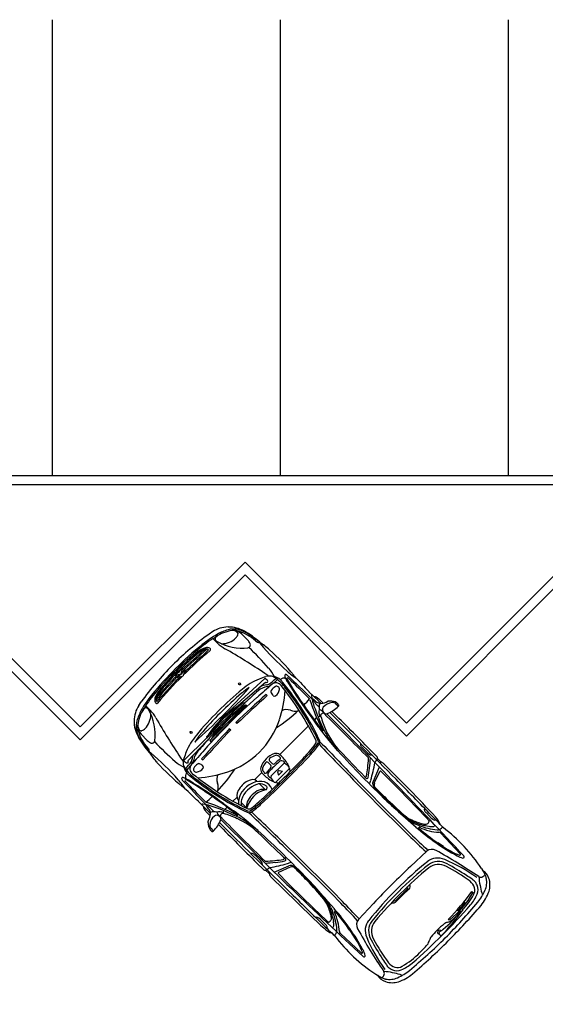
# Model space of a CAD drawing. Units: millimetres. Extents: x 4226 to 6548, y 1225 to 3116.
# Drawn here: x 5628 to 5634, y 2765 to 2776 of the extents above; entities that cross this region are included whole.
import ezdxf

# ---------------------------------------------------------------- set-up
doc = ezdxf.new("R2010")
doc.units = ezdxf.units.MM
doc.header["$LTSCALE"] = 0.3
doc.layers.get('0').update_dxf_attribs({"color": 250})
doc.layers.add('VEGETACAO', color=7, linetype='Continuous')

# ---------------------------------------------------------------- blocks, each defined once
blk = doc.blocks.new('Citroën Picasso dessus')
for p, q in [((-0.2, 0.984), (-0.183, 0.984)), ((-0.271, 0.946), (-0.283, 0.933)), ((-0.204, 0.967), (-0.177, 0.968)), ((0.525, 0.878), (0.413, 0.879)), ((0.541, 0.866), (0.593, 0.866)), ((0.593, 0.866), (0.598, 0.851)), ((1.036, 0.874), (0.632, 0.877)), ((-1.523, 0.757), (-1.522, 0.757)), ((-1.48, 0.778), (-1.382, 0.778)), ((-0.818, 0.788), (-0.818, 0.788)), ((-0.817, 0.809), (-0.812, 0.811)), ((-0.8, 0.779), (-0.802, 0.78)), ((-0.76, 0.767), (-0.771, 0.77)), ((-0.508, 0.854), (-0.362, 0.856)), ((-0.235, 0.791), (-0.237, 0.781)), ((-0.23, 0.807), (-0.22, 0.807)), ((0.343, 0.833), (0.426, 0.832)), ((0.622, 0.815), (0.686, 0.653)), ((0.707, 0.652), (0.66, 0.786)), ((1.343, 0.823), (1.426, 0.822)), ((1.506, 0.786), (1.506, 0.795)), ((1.579, 0.84), (1.579, 0.823)), ((1.613, 0.779), (1.923, 0.768)), ((2.202, 0.82), (2.264, 0.804)), ((-1.637, 0.728), (-1.636, 0.73)), ((-0.296, 0.675), (-0.169, 0.655)), ((-0.247, 0.712), (-0.247, 0.677)), ((1.336, 0.65), (1.377, 0.667)), ((1.414, 0.721), (1.422, 0.728)), ((1.429, 0.714), (1.424, 0.711)), ((1.433, 0.717), (1.464, 0.738)), ((1.735, 0.695), (1.663, 0.68)), ((2.213, 0.665), (2.213, 0.665)), ((-1.719, 0.574), (-1.729, 0.526)), ((-1.663, 0.525), (-1.65, 0.58)), ((-0.98, -0.041), (-0.952, 0.612)), ((-0.952, 0.171), (-0.919, 0.59)), ((-0.943, 0.62), (-0.923, 0.62)), ((-0.247, 0.139), (-0.247, 0.585)), ((0.174, 0.619), (0, 0.634)), ((1.218, 0.623), (1.373, 0.633)), ((2.306, 0.567), (2.324, 0.566)), ((2.414, 0.629), (2.41, 0.629)), ((-0.801, 0.5), (-0.819, 0.5)), ((1.644, 0.53), (1.636, 0.287)), ((-0.042, 0.389), (-0.039, 0.339)), ((2.324, 0.428), (2.337, 0.427)), ((2.358, 0.36), (2.38, 0.353)), ((2.36, 0.326), (2.368, 0.324)), ((-0.951, -0.29), (-0.935, 0.254)), ((-0.935, 0.254), (-0.917, 0.272)), ((-0.924, 0.094), (-0.917, 0.272)), ((-0.899, 0.26), (-0.886, 0.266)), ((-0.899, 0.26), (-0.897, -0.295)), ((-0.886, 0.266), (-0.88, -0.296)), ((2.334, 0.308), (2.346, 0.31)), ((-0.182, 0.109), (-0.182, 0.108)), ((2.34, 0.166), (2.354, 0.175)), ((-1.665, 0), (-1.679, 0.064)), ((-1.679, 0.064), (-1.64, 0)), ((-1.665, 0), (-1.679, -0.064)), ((-1.679, -0.064), (-1.64, 0)), ((-1.631, 0), (-1.645, 0.064)), ((-1.645, 0.064), (-1.605, 0)), ((-1.631, 0), (-1.645, -0.064)), ((-1.645, -0.064), (-1.605, 0)), ((-0.836, 0.049), (-0.818, 0.048)), ((-0.234, 0.012), (-0.276, 0.012)), ((-0.195, 0.088), (-0.195, 0.078)), ((-0.147, 0.096), (-0.147, -0.096)), ((-0.128, 0.012), (-0.096, 0.03)), ((-0.128, 0.012), (-0.128, -0.012)), ((-0.096, 0.03), (-0.096, -0.03)), ((-0.063, -0.103), (-0.063, 0.103)), ((1.785, 0.092), (1.785, 0)), ((1.785, -0.092), (1.785, 0)), ((1.797, 0.096), (1.797, 0)), ((1.797, -0.096), (1.797, 0)), ((-0.98, -0.041), (-0.974, -0.043)), ((-0.939, -0.297), (-0.928, -0.022)), ((-0.836, -0.049), (-0.818, -0.048)), ((-0.234, -0.012), (-0.276, -0.012)), ((-0.195, -0.078), (-0.195, -0.088)), ((-0.128, -0.012), (-0.096, -0.03)), ((-0.922, -0.127), (-0.91, -0.624)), ((-0.247, -0.251), (-0.247, -0.139)), ((-0.182, -0.108), (-0.182, -0.109)), ((-0.951, -0.29), (-0.939, -0.297)), ((-0.94, -0.296), (-0.945, -0.645)), ((-0.897, -0.295), (-0.88, -0.296)), ((-0.222, -0.244), (-0.211, -0.244)), ((-0.175, -0.244), (-0.084, -0.244)), ((-0.082, -0.241), (-0.09, -0.254)), ((-0.08, -0.234), (-0.08, -0.234)), ((1.644, -0.53), (1.636, -0.287)), ((-0.039, -0.339), (-0.042, -0.389)), ((-1.719, -0.574), (-1.729, -0.526)), ((-1.663, -0.525), (-1.65, -0.58)), ((-0.801, -0.5), (-0.819, -0.5)), ((-0.247, -0.585), (-0.247, -0.525)), ((-0.222, -0.532), (-0.211, -0.532)), ((-0.175, -0.532), (-0.084, -0.532)), ((-0.083, -0.533), (-0.09, -0.522)), ((0.174, -0.619), (0, -0.634)), ((1.218, -0.623), (1.373, -0.633)), ((2.414, -0.629), (2.41, -0.629)), ((-1.637, -0.728), (-1.636, -0.73)), ((-0.936, -0.653), (-0.916, -0.654)), ((-0.296, -0.675), (-0.169, -0.655)), ((-0.247, -0.712), (-0.247, -0.677)), ((0.622, -0.815), (0.686, -0.653)), ((0.707, -0.652), (0.66, -0.786)), ((1.336, -0.65), (1.377, -0.667)), ((1.414, -0.721), (1.422, -0.728)), ((1.429, -0.714), (1.424, -0.711)), ((1.433, -0.717), (1.464, -0.738)), ((1.735, -0.695), (1.663, -0.68)), ((2.213, -0.665), (2.213, -0.665)), ((-1.523, -0.757), (-1.522, -0.757)), ((-1.48, -0.778), (-1.382, -0.778)), ((-0.818, -0.788), (-0.818, -0.788)), ((-0.817, -0.809), (-0.812, -0.811)), ((-0.8, -0.779), (-0.802, -0.78)), ((-0.76, -0.767), (-0.771, -0.77)), ((-0.508, -0.854), (-0.362, -0.856)), ((-0.235, -0.791), (-0.237, -0.781)), ((-0.23, -0.807), (-0.22, -0.807)), ((0.343, -0.833), (0.426, -0.832)), ((0.593, -0.866), (0.598, -0.851)), ((1.343, -0.823), (1.426, -0.822)), ((1.506, -0.786), (1.506, -0.795)), ((1.579, -0.84), (1.579, -0.823)), ((1.613, -0.779), (1.923, -0.768)), ((2.202, -0.82), (2.264, -0.804)), ((-0.271, -0.946), (-0.283, -0.933)), ((-0.204, -0.967), (-0.177, -0.968)), ((0.525, -0.878), (0.413, -0.879)), ((0.541, -0.866), (0.593, -0.866)), ((1.036, -0.874), (0.632, -0.877)), ((-0.2, -0.984), (-0.183, -0.984))]:
    blk.add_line(p, q)
for centre, major_axis, ratio, start_param, end_param in [((-0.169, 0.869), (0.134, 0), 0.8827, 1.871896, 2.435479), ((-0.2, 0.956), (-0.0308, 0), 0.8827, -1.558244, -1.269697), ((-0.183, 0.97), (-0.0154, 0), 0.8827, 3.153525, 4.724941), ((-1.095, 0.173), (0.793, 0), 0.8827, 1.624257, 1.797689), ((-1.013, -1.179), (-2.328, 0), 0.8827, 4.601112, 4.76585), ((0.176, -21.607), (25.475, 0), 0.8827, 1.589829, 1.592396), ((-0.477, 0.96), (-0.193, 0), 0.8827, 2.484055, 2.935624), ((-0.267, 0.921), (-0.0216, 0), 0.8827, -0.706114, -0.205968), ((-0.109, 0.86), (0.168, 0), 0.8827, 2.494038, 3.248148), ((-0.202, 0.922), (0.0515, 0), 0.8827, 1.610768, 2.494038), ((-0.606, 0.966), (0.439, 0), 0.8827, -0.387555, 0.011932), ((0.176, -21.607), (-25.475, 0), 0.8827, 4.703074, 4.726294), ((-0.176, 0.96), (0.00925, 0), 0.8827, -0.014877, 1.610768), ((0.525, 0.864), (-0.0154, 0), 0.8827, 3.586462, 4.703074), ((0.434, 0.826), (-0.116, 0), 0.8827, 3.161682, 3.586462), ((0.728, 0.598), (-0.332, 0), 0.8827, -1.244119, -1.151613), ((0.632, 0.85), (0.0308, 0), 0.8827, 1.561481, 1.897474), ((0.925, -9.585), (11.849, 0), 0.8827, 1.526943, 1.561481), ((1.835, -0.578), (1.626, 0), 0.8827, 1.343122, 1.724692), ((-1.377, 0.536), (0.339, 0), 0.8827, 1.869759, 2.439777), ((-1.388, 0.607), (-0.254, 0), 0.8827, -1.29273, -0.458722), ((-1.48, 0.674), (0.117, 0), 0.8827, 1.570796, 2.546379), ((-1.523, 0.7), (0.0647, 0), 0.8827, 1.570796, 2.546408), ((-1.449, 0.657), (0.154, 0), 0.8827, 2.162392, 2.544534), ((-1.294, 0.452), (0.433, 0), 0.8827, 1.622149, 2.162392), ((-1.522, 0.737), (-0.0237, 0), 0.8827, 3.50102, 4.712389), ((-1.213, 0.066), (0.897, 0), 0.8827, 1.638591, 1.869759), ((-1.122, -0.217), (1.224, 0), 0.8827, 1.695361, 1.848862), ((-1.382, 0.668), (0.125, 0), 0.8827, 1.235867, 1.570796), ((-1.353, 0.741), (0.037, 0), 0.8827, -0.586139, 1.235867), ((-1.319, 0.894), (-0.068, 0), 0.8827, 1.622149, 2.369596), ((-1.258, 0.864), (0.0186, 0), 0.8827, 3.670338, 4.623599), ((-1.023, 3.194), (2.669, 0), 0.8827, 4.623599, 4.782264), ((-0.901, 1.658), (-0.925, 0), 0.8827, 1.640671, 1.779457), ((-0.809, 0.799), (0.0151, 0), 0.8827, 2.787379, 4.106544), ((-0.77, 0.731), (0.0519, 0), 0.8827, 1.886675, 3.303166), ((-0.812, 0.799), (0.0123, 0), 0.8827, 2.037279, 2.787379), ((-0.765, 0.855), (0.0925, 0), 0.8827, 4.106544, 4.302543), ((-0.803, 0.794), (-0.0216, 0), 0.8827, -1.528649, -1.104314), ((-0.373, -8.208), (-10.229, 0), 0.8827, -1.565209, -1.528649), ((-0.689, 1.004), (0.277, 0), 0.8827, 4.302543, 4.414312), ((-0.77, 0.79), (-0.0123, 0), 0.8827, -1.563718, 1.296715), ((0.481, 4.717), (-4.634, 0), 0.8827, 1.296715, 1.445576), ((-1.145, 47.631), (-53.055, 0), 0.8827, 1.577874, 1.583804), ((-0.67, 1.027), (0.308, 0), 0.8827, 4.414312, 4.443772), ((-0.71, 1.132), (0.308, 0), 0.8827, 4.567534, 4.675402), ((0.481, 4.717), (4.644, 0), 0.8827, 4.443772, 4.544155), ((0.208, 23.037), (-25.141, 0), 0.8827, 1.533809, 1.542049), ((-0.51, 0.99), (0.154, 0), 0.8827, 4.683642, 4.727366), ((-0.431, 0.866), (-0.0381, 0), 0.8827, 0.352231, 0.836006), ((-0.175, 1.116), (0.42, 0), 0.8827, 3.977599, 4.182605), ((-0.455, 0.776), (-0.0308, 0), 0.8827, 4.180172, 4.725397), ((-2.779, 0.687), (2.335, 0), 0.8827, 0.010567, 0.056078), ((0.493, 2.196), (1.837, 0), 0.8827, 4.180172, 4.38556), ((-0.399, 0.784), (-0.0533, 0), 0.8827, -1.561964, -0.942245), ((-0.333, 1.22), (-0.461, 0), 0.8827, 1.357791, 1.616037), ((-0.401, 0.977), (-0.166, 0), 0.8827, 1.579628, 1.846085), ((0.502, 2.138), (-1.761, 0), 0.8827, 1.041013, 1.199555), ((-0.359, 0.72), (0.154, 0), 0.8827, 1.567757, 1.585773), ((-0.985, -180.91), (-205.921, 0), 0.8827, 4.70918, 4.709349), ((-0.373, 0.889), (0.0617, 0), 0.8827, -1.295508, -0.657538), ((-0.212, 0.89), (0.132, 0), 0.8827, 3.528125, 4.100623), ((-0.22, 0.656), (-0.172, 0), 0.8827, -1.570796, -1.16031), ((-0.21, 0.822), (-0.0843, 0), 0.8827, 0.383244, 1.304082), ((-0.23, 0.848), (0.0462, 0), 0.8827, 3.248148, 4.712389), ((-0.208, 0.775), (-0.0302, 0), 0.8827, -0.222823, 1.030268), ((-0.22, 0.788), (-0.0154, 0), 0.8827, -1.565093, -0.222823), ((-0.22, 0.826), (-0.0216, 0), 0.8827, 1.570796, 2.754038), ((0.04, -39.416), (45.563, 0), 0.8827, 1.561421, 1.5765), ((-0.271, -47.391), (54.619, 0), 0.8827, 1.529822, 1.569477), ((-0.985, -180.91), (205.921, 0), 0.8827, 1.561903, 1.566913), ((0.467, 0.795), (-0.00617, 0), 0.8827, 3.807087, 4.703014), ((-0.968, -0.199), (-1.83, 0), 0.8827, 3.746427, 3.807087), ((-0.968, -0.199), (-1.851, 0), 0.8827, 3.746427, 3.811798), ((0.581, 0.829), (-0.0308, 0), 0.8827, 0.020089, 0.545592), ((-1.606, -0.343), (-2.527, 0), 0.8827, 3.600866, 3.687185), ((0.666, 0.788), (0.00617, 0), 0.8827, 1.582693, 3.445418), ((0.842, -12.287), (-14.82, 0), 0.8827, 4.67304, 4.724285), ((-0.448, -127.602), (145.527, 0), 0.8827, 1.558087, 1.561903), ((1.131, 1.148), (0.598, 0), 0.8827, -1.147476, -0.778936), ((1.21, 1.092), (0.526, 0), 0.8827, -1.197889, -0.76445), ((1.317, -5.05), (-6.678, 0), 0.8827, 4.672065, 4.69968), ((1.425, 0.779), (-0.00617, 0), 0.8827, 3.628046, 4.67304), ((1.383, 0.759), (0.0534, 0), 0.8827, -0.304701, 0.486453), ((1.434, 0.641), (0.253, 0), 0.8827, 1.112933, 1.526943), ((1.33, 0.889), (0.217, 0), 0.8827, -0.903513, -0.663933), ((1.479, 0.786), (0.0277, 0), 0.8827, -0.663933, 0), ((1.502, 0.825), (0.0771, 0), 0.8827, -0.778936, -0.023822), ((1.611, 0.752), (-0.0308, 0), 0.8827, 4.672068, 5.518735), ((1.923, 0.76), (-0.00925, 0), 0.8827, 2.009289, 4.672068), ((1.966, 0.767), (0.0154, 0), 0.8827, -0.972024, 1.529822), ((2.261, 0.687), (0.149, 0), 0.8827, 1.052527, 1.820314), ((2.235, 0.771), (0.0401, 0), 0.8827, -1.358044, -0.096125), ((2.221, 0.673), (0.154, 0), 0.8827, 0.911333, 1.286398), ((1.966, 0.794), (0.311, 0), 0.8827, -0.096125, 0.023218), ((2.162, 0.607), (-0.25, 0), 0.8827, 3.46867, 4.052925), ((2.216, 0.617), (0.24, 0), 0.8827, 0.414962, 1.052527), ((-1.355, 0.517), (-0.37, 0), 0.8827, -0.703333, -0.176034), ((-1.027, 0.45), (-0.656, 0), 0.8827, -0.458722, -0.242837), ((-1.173, 0.491), (0.488, 0), 0.8827, 2.546379, 2.983047), ((-1.778, 0.99), (0.548, 0), 0.8827, -1.267969, -0.586139), ((-1.173, 0.491), (0.488, 0), 0.8827, 2.544534, 2.546379), ((-1.761, 0.703), (-0.269, 0), 0.8827, 2.429243, 3.141593), ((-1.622, 0.703), (0.13, 0), 0.8827, 0, 0.359427), ((0.357, -4.69), (6.202, 0), 0.8827, 1.789742, 1.873603), ((-1.237, -1.848), (2.923, 0), 0.8827, 1.491044, 1.598311), ((-1.035, 0.382), (-0.39, 0), 0.8827, 4.336562, 4.632637), ((-0.868, 0.169), (0.563, 0), 0.8827, 1.700446, 1.789742), ((-0.802, 0.572), (-0.173, 0), 0.8827, -1.457079, -0.42887), ((-0.792, 0.312), (-0.447, 0), 0.8827, 4.580653, 4.970148), ((-1.373, 0.683), (-0.505, 0), 0.8827, 2.955756, 3.179863), ((-1.438, 0.713), (-0.593, 0), 0.8827, 2.897624, 3.123508), ((-0.781, 0.624), (0.0709, 0), 0.8827, 1.452283, 3.087434), ((-0.802, 0.572), (0.173, 0), 0.8827, 1.457155, 1.684363), ((-0.779, 0.628), (0.0293, 0), 0.8827, 0.56441, 2.952452), ((-1.104, -1.765), (2.837, 0), 0.8827, 1.190707, 1.457155), ((-1.104, -1.765), (2.796, 0), 0.8827, 1.196604, 1.452283), ((-1.104, -1.765), (-2.82, 0), 0.8827, 4.3323, 4.580653), ((-1.911, -0.132), (-1.519, 0), 0.8827, 3.555766, 3.79036), ((0.394, 1.661), (1.2, 0), 0.8827, 4.17186, 4.307929), ((0.191, 2.388), (1.997, 0), 0.8827, 4.530959, 4.616425), ((0.18, 1.268), (-0.728, 0), 0.8827, 1.121523, 1.311846), ((-0.097, 0.66), (0.00154, 0), 0.8827, 4.587168, 7.527153), ((0.213, 1.287), (-0.74, 0), 0.8827, 1.166337, 1.546044), ((-1.379, -0.45), (-2.331, 0), 0.8827, 3.703809, 3.746427), ((-1.379, -0.45), (-2.352, 0), 0.8827, 3.697786, 3.746427), ((0.744, 0.671), (-0.0617, 0), 0.8827, 0.336292, 1.573487), ((0.752, 0.664), (-0.0462, 0), 0.8827, 0.303826, 1.57419), ((1.175, 0.957), (-0.37, 0), 0.8827, 1.661231, 2.080126), ((1.2, 0.802), (-0.185, 0), 0.8827, 1.663495, 1.946583), ((1.184, 0.948), (-0.37, 0), 0.8827, 1.663473, 1.994117), ((1.003, 1.242), (-0.721, 0), 0.8827, 1.946583, 2.153466), ((1.032, 1.183), (-0.663, 0), 0.8827, 2.080126, 2.203484), ((1.215, 2.559), (2.187, 0), 0.8827, -1.498847, -1.245857), ((1.404, 0.653), (0.00771, 0), 0.8827, 1.943703, 4.794307), ((1.349, 0.779), (0.0925, 0), 0.8827, -0.988127, -0.785765), ((1.239, 2.423), (2.019, 0), 0.8827, -1.488878, -1.359603), ((1.39, 0.757), (0.0462, 0), 0.8827, -0.785765, -0.304701), ((1.338, 0.824), (-0.154, 0), 0.8827, 2.203484, 2.23808), ((3.336, -3.729), (-5.175, 0), 0.8827, -1.358044, -1.250982), ((1.531, 1.497), (-0.932, 0), 0.8827, 1.791637, 2.009289), ((2.49, -0.597), (-1.505, 0), 0.8827, -1.400503, -1.129659), ((3.104, -2.761), (3.983, 0), 0.8827, 1.815867, 1.878145), ((1.834, 0.938), (-0.25, 0), 0.8827, 1.895736, 2.169569), ((2.437, -0.406), (-1.233, 0), 0.8827, -1.387806, -1.325725), ((2.242, 0.529), (-0.157, 0), 0.8827, 4.526043, 4.895379), ((2.708, 1.143), (0.654, 0), 0.8827, 3.923214, 4.080236), ((2.252, 0.578), (0.0999, 0), 0.8827, 1.104616, 1.38445), ((2.234, 0.546), (-0.141, 0), 0.8827, 3.491961, 4.246209), ((7.096, 6.432), (-8.08, 0), 0.8827, 0.938643, 0.949552), ((1.727, 0.476), (0.709, 0), 0.8827, 0.084696, 0.327078), ((1.899, 0.494), (-0.586, 0), 0.8827, 3.211966, 3.556554), ((-0.241, 0.278), (-1.466, 0), 0.8827, -0.242837, -0.088308), ((-1.624, 0.555), (0.0308, 0), 0.8827, 2.983047, 5.015216), ((-0.229, 0.312), (-0.815, 0), 0.8827, -0.357873, -0.06289), ((0.168, 0.181), (-1.238, 0), 0.8827, -0.42887, -0.357873), ((-0.943, 0.612), (-0.00925, 0), 0.8827, 4.681172, 6.246394), ((-0.692, 0.458), (0.24, 0), 0.8827, 2.518241, 2.900056), ((-0.924, 0.605), (-0.0218, 0.0005), 0.683378, 1.806894, 4.702381), ((-0.668, 0.457), (-0.24, 0), 0.8827, -0.567212, -0.052117), ((-0.932, 0.61), (-0.0555, 0), 0.8827, 2.518241, 2.955756), ((-0.922, 0.6), (0.0617, 0), 0.8827, -0.567212, -0.243969), ((820.33, -38.668), (-822.388, 0), 0.8827, -0.054159, -0.053853), ((-0.578, 0.594), (0.234, 0), 0.8827, 2.952452, 3.249757), ((-0.789, 0.574), (0.0216, 0), 0.8827, 3.249757, 4.101304), ((-0.759, 0.612), (-0.0753, 0), 0.8827, 0.959711, 1.633154), ((-0.872, 0.576), (-0.139, 0), 0.8827, 3.035775, 3.706003), ((-0.755, 0.565), (-0.0216, 0), 0.8827, 1.633154, 3.035775), ((-0.454, 0.472), (-0.119, 0), 0.8827, -1.106023, -0.232898), ((-0.568, 0.674), (-0.137, 0), 0.8827, 2.03557, 2.676214), ((-2.779, 0.687), (-2.335, 0), 0.8827, 2.962509, 3.115966), ((-0.069, 0.521), (0.0309, 0), 0.8827, 0.163845, 1.190707), ((-0.069, 0.521), (-0.0478, 0), 0.8827, 3.305438, 4.3323), ((1.478, 56.816), (63.76, 0), 0.8827, 4.68867, 4.698004), ((0.268, 1.562), (1.073, 0), 0.8827, 4.453439, 4.621562), ((0.179, 0.701), (-0.0925, 0), 0.8827, 1.479969, 1.521199), ((0.715, 10.228), (10.9, 0), 0.8827, 4.662792, 4.73344), ((-10.54, -382.094), (433.722, 0), 0.8827, 1.545158, 1.546044), ((1.007, 27.922), (-31.024, 0), 0.8827, 1.556412, 1.582841), ((0.58, 0.64), (-0.0154, 0), 0.8827, 1.545158, 3.703809), ((-10.54, -382.094), (433.722, 0), 0.8827, 1.545099, 1.545158), ((0.605, 0.639), (-0.0154, 0), 0.8827, 1.545099, 3.697786), ((0.433, 0.547), (0.253, 0), 0.8827, 0.273964, 0.459273), ((0.715, 10.228), (10.888, 0), 0.8827, -1.568106, -1.549746), ((0.715, 10.228), (-10.881, 0), 0.8827, 1.57419, 1.591847), ((0.864, 3.992), (-3.815, 0), 0.8827, 1.591847, 1.663495), ((0.864, 3.992), (3.822, 0), 0.8827, -1.549746, -1.480362), ((0.864, 3.992), (-3.833, 0), 0.8827, 1.591847, 1.663473), ((1.264, 9.079), (9.675, 0), 0.8827, -1.558752, -1.531352), ((1.739, 0.528), (0.0956, 0), 0.8827, 1.890611, 3.112497), ((1.935, 0.44), (0.207, 0), 0.8827, 2.011934, 3.045997), ((1.96, 0.422), (0.2, 0), 0.8827, 1.878145, 3.053171), ((1.977, 0.405), (0.191, 0), 0.8827, 1.911743, 3.062422), ((2.502, -0.902), (-1.762, 0), 0.8827, -1.405044, -1.22985), ((2.231, 0.53), (0.117, 0), 0.8827, 0.230583, 1.736549), ((-1.14, 0.139), (3.48, 0), 0.8827, 0.008885, 0.140188), ((1.042, 0.293), (1.318, 0), 0.8827, -0.101556, 0.236791), ((1.211, 0.318), (1.165, 0), 0.8827, 0.035228, 0.230583), ((1.852, 0.423), (-0.547, 0), 0.8827, 3.201769, 3.491961), ((2.406, 0.647), (0.0216, 0), 0.8827, 4.091145, 4.902508), ((2.469, 0), (4.24, 0), 0.8827, 3.000461, 3.141593), ((-0.457, 0.299), (-1.233, 0), 0.8827, -0.209256, -0.104477), ((-1.617, 1.078), (0.632, 0), 0.8827, 4.638081, 4.752666), ((-1.607, 0.86), (-0.385, 0), 0.8827, 1.611074, 1.873603), ((257.878, -11.448), (259.137, 0), 0.8827, 3.089475, 3.090344), ((24.372, -0.468), (-25.215, 0), 0.8827, -0.043507, -0.023193), ((24.372, -0.468), (-25.197, 0), 0.8827, -0.043507, -0.023193), ((-0.098, 0.495), (-0.0462, 0), 0.8827, 3.265065, 4.338197), ((-1.723, 0.317), (-1.684, 0), 0.8827, 3.190325, 3.265065), ((-1.205, 0.356), (1.182, 0), 0.8827, 0.02861, 0.163845), ((-1.205, 0.356), (1.199, 0), 0.8827, 0.02861, 0.163845), ((1.478, 56.816), (-63.79, 0), 0.8827, 1.547294, 1.556412), ((1.007, 27.922), (-31.053, 0), 0.8827, 1.556412, 1.582841), ((1.264, 9.079), (-9.704, 0), 0.8827, 1.582841, 1.609871), ((7.131, 0), (5.426, 0), 0.8827, 3.045997, 3.141593), ((7.353, 0), (5.615, 0), 0.8827, 3.053171, 3.141593), ((-6.096, 0), (-8.51, 0), 0.8827, 3.141593, 3.201769), ((-4.631, 0), (-7.09, 0), 0.8827, 3.141593, 3.226289), ((-6.04, 0), (-8.545, 0), 0.8827, 3.141593, 3.211966), ((3.316, 0), (-5.037, 0), 0.8827, -0.088308, 0), ((2.776, 0), (4.484, 0), 0.8827, 3.037115, 3.141593), ((-1.394, 0.284), (0.284, 0), 0.8827, 2.697141, 3.052762), ((-1.346, 0.28), (-0.318, 0), 0.8827, -0.339125, -0.088831), ((9.616, -0.24), (11.28, 0), 0.8827, 3.079189, 3.114148), ((-1.592, 0.367), (0.0655, 0), 0.8827, 1.908494, 2.697141), ((9.616, -0.24), (-11.266, 0), 0.8827, -0.064013, -0.025298), ((-1.596, 0.358), (-0.0526, 0), 0.8827, -1.102175, -0.339125), ((-1.617, 0.395), (0.00617, 0), 0.8827, -0.005202, 2.039417), ((-4.1, 0.406), (-2.489, 0), 0.8827, 3.089622, 3.13639), ((-1.608, 0.409), (-0.0154, 0), 0.8827, 3.068846, 5.050087), ((4.748, 0), (6.358, 0), 0.8827, 3.068846, 3.1404), ((-1.106, 0.376), (-0.0119, 0), 0.8827, 3.141593, 9.424778), ((3.634, 0), (4.694, 0), 0.8827, 3.055371, 3.227814), ((-0.137, 0.27), (0.882, 0), 0.8827, 2.944055, 3.076954), ((-11.072, 0), (10.081, 0), 0.8827, -0.047544, 0.047544), ((7.666, 0), (8.545, 0), 0.8827, 3.087739, 3.195446), ((-1.57, 0), (-1.147, 0), 0.8827, 2.72742, 3.555766), ((-3.703, 0.182), (-3.669, 0), 0.8827, 3.159368, 3.190325), ((-15.285, 0), (-15.268, 0), 0.8827, 3.112983, 3.170203), ((-15.285, 0), (15.285, 0), 0.8827, 0, 0.02861), ((7.755, 0), (-5.987, 0), 0.8827, -0.079171, 0), ((0.962, 0.29), (1.384, 0), 0.8827, 0.016485, 0.112498), ((1.063, 0.157), (-1.318, 0), 0.8827, 3.050841, 3.285741), ((-1.641, -0.107), (4.054, 0), 0.8827, 0.027388, 0.128772), ((2.221, 0), (-3.914, 0), 0.8827, -0.088831, 0), ((2.221, 0), (3.899, 0), 0.8827, 3.052762, 3.123864), ((4.748, 0), (-6.371, 0), 0.8827, -0.051971, -0.00493), ((4.589, 0), (5.619, 0), 0.8827, 3.076954, 3.206231), ((0.469, -0.052), (1.443, 0), 0.8827, 2.909684, 3.319784), ((0.514, -0.008), (-1.443, 0), 0.8827, -0.201828, 0.208271), ((-15.285, 0), (15.252, 0), 0.8827, -0.017776, 0.017776), ((12.795, 0), (11.164, 0), 0.8827, 3.112497, 3.141593), ((-2.243, 0.333), (-4.618, 0), 0.8827, 3.106928, 3.127306), ((0.346, -0.048), (1.307, 0), 0.8827, 2.948155, 3.281313), ((0.391, -0.009), (1.307, 0), 0.8827, 2.978235, 3.311393), ((-0.237, 0.085), (-0.0617, 0), 0.8827, -1.466937, -0.41469), ((-0.237, 0.085), (0.0392, 0), 0.8827, 1.674656, 2.726903), ((-0.209, -0.151), (0.331, 0), 0.8827, 1.273557, 1.674656), ((-0.209, -0.151), (-0.308, 0), 0.8827, -1.533232, -1.466937), ((-0.22, 0.11), (-0.0123, 0), 0.8827, 2.995805, 4.749954), ((0.544, 0.011), (-0.76, 0), 0.8827, -0.145787, -0.024597), ((-0.164, 0.087), (-0.0308, 0), 0.8827, -0.921179, -0.050688), ((-0.155, 0.077), (-0.0444, 0), 0.8827, 4.140432, 5.362006), ((-0.131, 0.096), (0.0154, 0), 0.8827, 1.970215, 3.141593), ((-0.09, 0.009), (0.122, 0), 0.8827, 1.461912, 1.970215), ((-0.178, -0.062), (-0.225, 0), 0.8827, 4.250828, 4.415149), ((-0.078, 0.103), (0.0154, 0), 0.8827, 0, 1.461912), ((-0.178, -0.062), (-0.225, 0), 0.8827, 4.024805, 4.188918), ((2.449, 0.091), (-0.108, 0), 0.8827, -0.5329, -0.103265), ((2.249, 0.195), (-0.123, 0), 0.8827, 2.608693, 3.106928), ((2.469, 0), (-4.24, 0), 0.8827, 0, 0.141132), ((3.316, 0), (5.037, 0), 0.8827, 3.141593, 3.2299), ((2.221, 0), (3.899, 0), 0.8827, 3.125259, 3.141593), ((2.221, 0), (-3.899, 0), 0.8827, 0, 0.016333), ((-0.018, 0), (-0.302, 0), 0.8827, -0.41469, 0.41469), ((-0.018, 0), (-0.279, 0), 0.8827, -0.41469, -0.122065), ((-0.276, 0.028), (0.0185, 0), 0.8827, 3.019527, 4.712389), ((-0.234, 0.028), (0.0185, 0), 0.8827, -1.570796, -0.024597), ((1.539, 0), (-1.737, 0), 0.8827, -0.050688, 0.050688), ((7.131, 0), (5.426, 0), 0.8827, 3.141593, 3.237188), ((1.768, 0.092), (0.0162, 0), 0.8827, 0, 1.552086), ((3.448, 0), (-1.112, 0), 0.8827, -0.103265, 0), ((3.448, 0), (1.112, 0), 0.8827, 3.141593, 3.244857), ((2.368, 0), (0, 0.0218), 0.946478, -0.110324, 3.811328), ((2.395, 0.005), (0.0284, 0), 0.8827, 2.863284, 4.984461), ((2.131, 0.072), (0.247, 0), 0.8827, -0.278308, -0.090752), ((-6.096, 0), (8.51, 0), 0.8827, -0.060177, 0), ((2.776, 0), (-4.484, 0), 0.8827, 0, 0.104477), ((2.221, 0), (3.914, 0), 0.8827, 3.141593, 3.230424), ((2.221, 0), (-3.899, 0), 0.8827, 0.017728, 0.088831), ((9.616, 0.24), (-11.28, 0), 0.8827, 0.027445, 0.062404), ((9.616, 0.24), (-11.266, 0), 0.8827, 0.025298, 0.064013), ((4.748, 0), (6.371, 0), 0.8827, 3.146523, 3.193564), ((4.748, 0), (-6.358, 0), 0.8827, 0.001193, 0.072747), ((24.372, 0.468), (-25.215, 0), 0.8827, 0.023193, 0.043507), ((24.372, 0.468), (-25.197, 0), 0.8827, 0.023193, 0.043507), ((-0.276, -0.028), (-0.0185, 0), 0.8827, -1.570796, 0.122065), ((-0.018, 0), (0.279, 0), 0.8827, 3.263658, 3.556283), ((-0.237, -0.085), (-0.0617, 0), 0.8827, 0.41469, 1.466937), ((-0.237, -0.085), (-0.0392, 0), 0.8827, 0.41469, 1.466937), ((-0.234, -0.028), (0.0185, 0), 0.8827, 0.024597, 1.570796), ((0.544, -0.011), (0.76, 0), 0.8827, 3.16619, 3.28738), ((-0.164, -0.087), (0.0308, 0), 0.8827, 3.192281, 4.062772), ((-0.131, -0.096), (-0.0154, 0), 0.8827, 0, 1.171378), ((-0.078, -0.103), (-0.0154, 0), 0.8827, 1.67968, 3.141593), ((-0.178, 0.062), (0.225, 0), 0.8827, -1.047326, -0.870445), ((-15.285, 0), (-15.285, 0), 0.8827, 3.112983, 3.141593), ((12.795, 0), (-11.164, 0), 0.8827, 0, 0.029096), ((7.353, 0), (5.615, 0), 0.8827, 3.141593, 3.230015), ((7.755, 0), (-5.987, 0), 0.8827, 0, 0.079171), ((1.768, -0.092), (0, 0.0446), 0.646365, 3.179402, 4.712389), ((1.768, -0.092), (-0.0162, 0), 0.8827, 1.589507, 3.141593), ((2.449, -0.091), (0.108, 0), 0.8827, 3.244857, 3.674493), ((2.399, -0.009), (0.0123, 0), 0.8827, -1.298724, 0.027388), ((-4.631, 0), (7.09, 0), 0.8827, -0.084696, 0), ((-6.04, 0), (8.545, 0), 0.8827, -0.070373, 0), ((-0.09, -0.388), (0, 0.212), 0.779187, -0.341987, 2.560747), ((-0.209, 0.151), (-0.331, 0), 0.8827, 1.466937, 1.868036), ((-0.209, 0.151), (0.308, 0), 0.8827, 4.608529, 4.674824), ((-0.22, -0.11), (0.0123, 0), 0.8827, 4.674824, 6.428973), ((-0.084, -0.31), (0.118, 0), 0.8827, 1.994858, 2.738129), ((-0.155, -0.077), (-0.0444, 0), 0.8827, 0.921179, 2.142753), ((-0.09, -0.009), (0.122, 0), 0.8827, 4.312971, 4.821273), ((-0.101, -0.277), (0.0765, 0), 0.8827, 1.570796, 1.994858), ((-0.178, 0.062), (0.225, 0), 0.8827, -1.273557, -1.109235), ((-0.101, -0.234), (0, 0.0246), 0.842711, 4.712389, 6.283185), ((2.249, -0.195), (0.123, 0), 0.8827, 0.034664, 0.5329), ((-2.243, -0.333), (4.618, 0), 0.8827, 0.004612, 0.034664), ((-1.394, -0.284), (-0.284, 0), 0.8827, 0.088831, 0.444451), ((-1.346, -0.28), (-0.318, 0), 0.8827, 0.088831, 0.339125), ((-4.1, -0.406), (2.489, 0), 0.8827, 0.005202, 0.051971), ((-0.137, -0.27), (0.882, 0), 0.8827, 3.206231, 3.339131), ((257.878, 11.448), (259.137, 0), 0.8827, 3.192907, 3.19371), ((-2.779, -0.687), (2.335, 0), 0.8827, 0.025627, 0.179084), ((-0.222, -0.388), (0, 0.144), 0.541113, 0, 3.141593), ((0.123, -0.388), (-0.343, 0), 0.8827, -0.403464, 0.403464), ((-0.07, -0.388), (0, 0.144), 0.541113, 0.19859, 2.943003), ((0.219, -0.388), (-0.344, 0), 0.8827, -0.456236, 0.456236), ((-0.099, -0.234), (0.0185, 0), 0.8827, -0.456236, 0), ((-3.703, -0.182), (3.669, 0), 0.8827, -0.048732, -0.017776), ((1.211, -0.318), (-1.165, 0), 0.8827, 2.91101, 3.146205), ((-0.241, -0.278), (-1.466, 0), 0.8827, 0.088308, 0.242837), ((-0.457, -0.299), (-1.233, 0), 0.8827, 0.104477, 0.209256), ((-1.592, -0.367), (-0.0655, 0), 0.8827, 0.444451, 1.233098), ((-1.596, -0.358), (-0.0526, 0), 0.8827, 0.339125, 1.102175), ((-1.617, -0.395), (0.00617, 0), 0.8827, 4.243768, 6.288388), ((-1.608, -0.409), (0.0154, 0), 0.8827, 4.374691, 6.355932), ((-1.106, -0.376), (-0.0119, 0), 0.8827, 3.141593, 9.424778), ((-0.229, -0.312), (0.815, 0), 0.8827, 3.204483, 3.499466), ((820.33, 38.668), (822.388, 0), 0.8827, 3.195446, 3.195752), ((-1.911, 0.132), (1.519, 0), 0.8827, -0.648767, -0.414173), ((-1.723, -0.317), (1.684, 0), 0.8827, -0.123473, -0.048732), ((-1.205, -0.356), (1.182, 0), 0.8827, -0.163845, -0.02861), ((-1.205, -0.356), (-1.199, 0), 0.8827, 2.977748, 3.112983), ((1.977, -0.405), (0.191, 0), 0.8827, 3.220764, 4.371442), ((-1.617, -1.078), (0.632, 0), 0.8827, 1.530519, 1.645105), ((-1.624, -0.555), (-0.0308, 0), 0.8827, 4.409562, 6.441731), ((-1.778, -0.99), (0.548, 0), 0.8827, 0.586139, 1.267969), ((-1.607, -0.86), (-0.385, 0), 0.8827, 4.409582, 4.672112), ((0.357, 4.69), (-6.202, 0), 0.8827, 1.26799, 1.351851), ((-0.668, -0.457), (0.24, 0), 0.8827, 3.19371, 3.708805), ((-1.104, 1.765), (2.796, 0), 0.8827, -1.452283, -1.196604), ((-0.454, -0.472), (-0.119, 0), 0.8827, 0.232898, 1.106023), ((-0.084, -0.466), (-0.118, 0), 0.8827, 0.403464, 1.015772), ((-0.098, -0.495), (0.0462, 0), 0.8827, -1.196604, -0.123473), ((-0.069, -0.521), (0.0309, 0), 0.8827, -1.190707, -0.163845), ((-0.069, -0.521), (-0.0478, 0), 0.8827, 1.950886, 2.977748), ((1.478, -56.816), (-63.79, 0), 0.8827, -1.556412, -1.547294), ((1.007, -27.922), (31.053, 0), 0.8827, 1.558752, 1.585181), ((1.007, -27.922), (31.024, 0), 0.8827, 1.558752, 1.585181), ((1.264, -9.079), (9.704, 0), 0.8827, 1.531721, 1.558752), ((1.264, -9.079), (9.675, 0), 0.8827, 1.531352, 1.558752), ((1.739, -0.528), (-0.0956, 0), 0.8827, 0.029096, 1.250982), ((1.935, -0.44), (-0.207, 0), 0.8827, 0.095595, 1.129659), ((1.96, -0.422), (0.2, 0), 0.8827, 3.230015, 4.40504), ((1.852, -0.423), (0.547, 0), 0.8827, -0.350368, -0.060177), ((1.727, -0.476), (-0.709, 0), 0.8827, 2.814515, 3.056897), ((1.899, -0.494), (0.586, 0), 0.8827, -0.414962, -0.070373), ((-1.355, -0.517), (0.37, 0), 0.8827, 3.317627, 3.844925), ((-1.027, -0.45), (-0.656, 0), 0.8827, 0.242837, 0.458722), ((-1.173, -0.491), (-0.488, 0), 0.8827, 0.158545, 0.595214), ((-1.761, -0.703), (0.269, 0), 0.8827, 0, 0.71235), ((0.168, -0.181), (-1.238, 0), 0.8827, 0.357873, 0.42887), ((-0.802, -0.572), (-0.173, 0), 0.8827, 0.42887, 1.457079), ((-0.936, -0.645), (0.00925, 0), 0.8827, 3.129889, 4.69511), ((-0.692, -0.458), (0.24, 0), 0.8827, 3.551616, 3.764945), ((-0.932, -0.61), (0.0555, 0), 0.8827, 0.185836, 0.623352), ((-1.373, -0.683), (-0.505, 0), 0.8827, 3.103323, 3.327429), ((-0.922, -0.6), (0.0617, 0), 0.8827, 0.243969, 0.567212), ((-1.438, -0.713), (-0.593, 0), 0.8827, 3.159677, 3.385561), ((-0.781, -0.624), (-0.0709, 0), 0.8827, 0.054159, 1.689309), ((-0.578, -0.594), (-0.234, 0), 0.8827, -0.108164, 0.189141), ((-0.789, -0.574), (-0.0216, 0), 0.8827, -0.959711, -0.108164), ((-0.779, -0.628), (0.0293, 0), 0.8827, 3.330734, 5.718775), ((-0.759, -0.612), (0.0753, 0), 0.8827, 1.508438, 2.181882), ((-1.104, 1.765), (2.837, 0), 0.8827, -1.457155, -1.190707), ((-0.872, -0.576), (0.139, 0), 0.8827, -0.56441, 0.105818), ((-0.755, -0.565), (0.0216, 0), 0.8827, 0.105818, 1.508438), ((-1.104, 1.765), (-2.82, 0), 0.8827, 1.702533, 1.950886), ((-0.568, -0.674), (0.137, 0), 0.8827, 0.465378, 1.106023), ((0.191, -2.388), (1.997, 0), 0.8827, 1.666761, 1.752226), ((0.18, -1.268), (-0.728, 0), 0.8827, -1.311846, -1.121523), ((0.213, -1.287), (-0.74, 0), 0.8827, -1.546044, -1.166337), ((1.478, -56.816), (-63.76, 0), 0.8827, -1.556412, -1.547078), ((0.268, -1.562), (-1.073, 0), 0.8827, -1.479969, -1.311846), ((0.179, -0.701), (-0.0925, 0), 0.8827, -1.521199, -1.479969), ((0.715, -10.228), (-10.9, 0), 0.8827, 4.691338, 4.761986), ((-10.54, 382.094), (-433.722, 0), 0.8827, 1.595549, 1.596435), ((-1.379, 0.45), (2.331, 0), 0.8827, -0.604834, -0.562216), ((-1.606, 0.343), (-2.527, 0), 0.8827, 2.596001, 2.68232), ((-1.379, 0.45), (-2.352, 0), 0.8827, 2.536759, 2.585399), ((-10.54, 382.094), (-433.722, 0), 0.8827, 1.596435, 1.596494), ((0.58, -0.64), (-0.0154, 0), 0.8827, 2.579376, 4.738028), ((0.605, -0.639), (0.0154, 0), 0.8827, -0.556193, 1.596494), ((0.433, -0.547), (-0.253, 0), 0.8827, 2.68232, 2.867629), ((0.744, -0.671), (0.0617, 0), 0.8827, 1.568106, 2.805301), ((0.752, -0.664), (0.0462, 0), 0.8827, 1.567403, 2.837767), ((0.715, -10.228), (10.888, 0), 0.8827, 1.549746, 1.568106), ((0.715, -10.228), (-10.881, 0), 0.8827, 4.691338, 4.708996), ((0.864, -3.992), (3.833, 0), 0.8827, 1.478119, 1.549746), ((0.864, -3.992), (3.822, 0), 0.8827, 1.480362, 1.549746), ((0.864, -3.992), (3.815, 0), 0.8827, 1.478097, 1.549746), ((1.175, -0.957), (0.37, 0), 0.8827, 1.061466, 1.480362), ((1.2, -0.802), (0.185, 0), 0.8827, 1.19501, 1.478097), ((1.184, -0.948), (0.37, 0), 0.8827, 1.147476, 1.478119), ((1.215, -2.559), (-2.187, 0), 0.8827, 4.38745, 4.640439), ((1.404, -0.653), (0.00771, 0), 0.8827, 1.488878, 4.339482), ((1.239, -2.423), (2.019, 0), 0.8827, 1.359603, 1.488878), ((3.336, 3.729), (5.175, 0), 0.8827, 4.392575, 4.499637), ((2.49, 0.597), (1.505, 0), 0.8827, 4.271251, 4.542095), ((3.104, 2.761), (3.983, 0), 0.8827, 4.40504, 4.467318), ((2.502, 0.902), (1.762, 0), 0.8827, 4.371442, 4.546636), ((2.231, -0.53), (0.117, 0), 0.8827, 4.546636, 6.052603), ((2.234, -0.546), (-0.141, 0), 0.8827, 2.036977, 2.791224), ((7.096, -6.432), (8.08, 0), 0.8827, 2.19204, 2.20295), ((2.406, -0.647), (-0.0216, 0), 0.8827, 4.52227, 5.333633), ((-1.377, -0.536), (-0.339, 0), 0.8827, 0.701816, 1.271833), ((-1.388, -0.607), (-0.254, 0), 0.8827, 0.458722, 1.29273), ((-1.523, -0.7), (-0.0647, 0), 0.8827, 0.595184, 1.570796), ((-1.173, -0.491), (0.488, 0), 0.8827, 3.736806, 3.738651), ((-1.48, -0.674), (0.117, 0), 0.8827, 3.736806, 4.712389), ((-1.449, -0.657), (0.154, 0), 0.8827, 3.738651, 4.120793), ((-1.522, -0.737), (0.0237, 0), 0.8827, 4.712389, 5.923758), ((-1.622, -0.703), (0.13, 0), 0.8827, -0.359427, 0), ((-1.353, -0.741), (0.037, 0), 0.8827, -1.235867, 0.586139), ((-1.237, 1.848), (-2.923, 0), 0.8827, 1.543281, 1.650549), ((-1.035, -0.382), (-0.39, 0), 0.8827, 1.650549, 1.946623), ((-0.868, -0.169), (0.563, 0), 0.8827, 4.493443, 4.582739), ((-0.792, -0.312), (-0.447, 0), 0.8827, 1.313038, 1.702533), ((-0.77, -0.731), (-0.0519, 0), 0.8827, -0.161573, 1.254918), ((-0.802, -0.572), (-0.173, 0), 0.8827, 1.45723, 1.684437), ((0.481, -4.717), (4.634, 0), 0.8827, 1.696017, 1.844878), ((0.481, -4.717), (-4.644, 0), 0.8827, -1.402563, -1.30218), ((-2.779, -0.687), (-2.335, 0), 0.8827, 3.085515, 3.131026), ((0.493, -2.196), (1.837, 0), 0.8827, 1.897625, 2.103013), ((0.502, -2.138), (-1.761, 0), 0.8827, -1.199555, -1.041013), ((-0.21, -0.822), (0.0843, 0), 0.8827, 1.837511, 2.758349), ((-0.212, -0.737), (-0.0313, 0.0023), 0.618556, -0.31773, 1.168547), ((-0.208, -0.775), (0.0302, 0), 0.8827, 2.111325, 3.364416), ((0.394, -1.661), (1.2, 0), 0.8827, 1.975256, 2.111325), ((-0.097, -0.66), (-0.00154, 0), 0.8827, 1.897625, 4.83761), ((-0.968, 0.199), (1.83, 0), 0.8827, -0.665495, -0.604834), ((-0.968, 0.199), (1.851, 0), 0.8827, -0.670206, -0.604834), ((1.003, -1.242), (-0.721, 0), 0.8827, 4.129719, 4.336603), ((1.032, -1.183), (-0.663, 0), 0.8827, 4.079701, 4.203059), ((1.131, -1.148), (-0.598, 0), 0.8827, 3.920528, 4.289069), ((1.349, -0.779), (-0.0925, 0), 0.8827, 3.927358, 4.129719), ((1.21, -1.092), (0.526, 0), 0.8827, 0.76445, 1.197889), ((1.39, -0.757), (-0.0462, 0), 0.8827, 3.446294, 3.927358), ((1.338, -0.824), (-0.154, 0), 0.8827, 4.045105, 4.079701), ((1.383, -0.759), (-0.0534, 0), 0.8827, 2.655139, 3.446294), ((1.33, -0.889), (-0.217, 0), 0.8827, 3.805525, 4.045105), ((1.531, -1.497), (0.932, 0), 0.8827, 1.132303, 1.349956), ((1.834, -0.938), (-0.25, 0), 0.8827, 4.113617, 4.38745), ((1.923, -0.76), (-0.00925, 0), 0.8827, 1.611118, 4.273896), ((1.966, -0.767), (-0.0154, 0), 0.8827, 1.611771, 4.113617), ((2.437, 0.406), (-1.233, 0), 0.8827, 1.325725, 1.387806), ((2.242, -0.529), (-0.157, 0), 0.8827, 1.387806, 1.757142), ((2.708, -1.143), (-0.654, 0), 0.8827, -0.938643, -0.781621), ((2.235, -0.771), (-0.0401, 0), 0.8827, 3.237718, 4.499637), ((2.252, -0.578), (-0.0999, 0), 0.8827, 1.757142, 2.036977), ((2.162, -0.607), (0.25, 0), 0.8827, -0.911333, -0.327078), ((2.216, -0.617), (0.24, 0), 0.8827, -1.052527, -0.414962), ((-1.294, -0.452), (0.433, 0), 0.8827, 4.120793, 4.661037), ((-1.213, -0.066), (-0.897, 0), 0.8827, 1.271833, 1.503002), ((-1.122, 0.217), (1.224, 0), 0.8827, 4.434323, 4.587824), ((-1.382, -0.668), (-0.125, 0), 0.8827, 1.570796, 1.905725), ((-1.319, -0.894), (-0.068, 0), 0.8827, 3.913589, 4.661037), ((-1.258, -0.864), (0.0186, 0), 0.8827, 1.659587, 2.612847), ((-1.081, -0.112), (-0.864, 0), 0.8827, 1.346065, 1.471013), ((-1.095, -0.173), (0.793, 0), 0.8827, 4.485496, 4.658928), ((-1.023, -3.194), (2.669, 0), 0.8827, 1.500921, 1.659587), ((-1.013, 1.179), (2.328, 0), 0.8827, 4.658928, 4.823666), ((-0.901, -1.658), (-0.925, 0), 0.8827, 4.503728, 4.642514), ((-0.809, -0.799), (-0.0151, 0), 0.8827, -0.964951, 0.354214), ((-0.812, -0.799), (-0.0123, 0), 0.8827, 0.354214, 1.104314), ((-0.765, -0.855), (-0.0925, 0), 0.8827, -1.160951, -0.964951), ((-0.803, -0.794), (-0.0216, 0), 0.8827, 1.104314, 1.528649), ((-0.373, 8.208), (10.229, 0), 0.8827, 4.670242, 4.706801), ((-0.689, -1.004), (-0.277, 0), 0.8827, -1.272719, -1.160951), ((-0.77, -0.79), (0.0123, 0), 0.8827, 1.844878, 4.705311), ((-1.145, -47.631), (53.055, 0), 0.8827, 1.557789, 1.563718), ((-0.67, -1.027), (-0.308, 0), 0.8827, -1.30218, -1.272719), ((-0.71, -1.132), (-0.308, 0), 0.8827, -1.533809, -1.425941), ((0.208, -23.037), (25.141, 0), 0.8827, 1.599544, 1.607783), ((-0.51, -0.99), (0.154, 0), 0.8827, 1.55582, 1.599544), ((-0.431, -0.866), (-0.0381, 0), 0.8827, -0.836006, -0.352231), ((-0.175, -1.116), (0.42, 0), 0.8827, 2.10058, 2.305587), ((-0.455, -0.776), (0.0308, 0), 0.8827, 4.699381, 5.244606), ((-0.399, -0.784), (0.0533, 0), 0.8827, 4.083838, 4.703557), ((-0.375, -0.849), (-0.0585, 0), 0.445574, 0.25449, 1.570796), ((-0.333, -1.22), (0.461, 0), 0.8827, 1.525556, 1.783801), ((-0.401, -0.977), (-0.166, 0), 0.8827, 4.437101, 4.703557), ((-0.359, -0.72), (0.154, 0), 0.8827, 4.697412, 4.715429), ((-0.985, 180.91), (-205.921, 0), 0.8827, 1.573836, 1.574005), ((-0.373, -0.889), (0.0617, 0), 0.8827, 0.657538, 1.295508), ((-0.212, -0.89), (0.132, 0), 0.8827, 2.182562, 2.755061), ((-0.477, -0.96), (0.193, 0), 0.8827, 0.205968, 0.657538), ((-0.22, -0.656), (-0.172, 0), 0.8827, 1.16031, 1.570796), ((-0.109, -0.86), (-0.168, 0), 0.8827, -0.106556, 0.647555), ((-0.23, -0.848), (0.0462, 0), 0.8827, 1.570796, 3.035037), ((-0.22, -0.788), (-0.0154, 0), 0.8827, 0.222823, 1.565093), ((0.04, 39.416), (45.563, 0), 0.8827, 4.706685, 4.721764), ((-0.22, -0.826), (-0.0216, 0), 0.8827, 3.529148, 4.712389), ((-0.606, -0.966), (0.439, 0), 0.8827, -0.011932, 0.387555), ((-0.271, 47.391), (-54.619, 0), 0.8827, 1.572115, 1.611771), ((-0.985, 180.91), (-205.921, 0), 0.8827, 1.57468, 1.579689), ((0.343, -0.855), (0.0455, 0.0005), 0.486809, 1.572952, 3.043066), ((0.427, -0.854), (0.0455, 0.0005), 0.486809, 0.05506, 1.572952), ((0.467, -0.795), (0.00617, 0), 0.8827, -1.561421, -0.665495), ((0.434, -0.826), (0.116, 0), 0.8827, -0.44487, -0.020089), ((0.581, -0.829), (0.0308, 0), 0.8827, 2.596001, 3.121503), ((0.666, -0.788), (-0.00617, 0), 0.8827, -0.303826, 1.5589), ((0.842, 12.287), (14.82, 0), 0.8827, 4.700493, 4.751738), ((-0.448, 127.602), (-145.527, 0), 0.8827, 1.579689, 1.583506), ((0.925, 9.585), (-11.849, 0), 0.8827, 1.580111, 1.614649), ((1.343, -0.845), (0.0455, 0.0005), 0.486809, 1.572952, 3.141292), ((1.317, 5.05), (6.678, 0), 0.8827, -1.558087, -1.530472), ((1.425, -0.779), (-0.00617, 0), 0.8827, 1.610145, 2.655139), ((1.427, -0.844), (0.0455, 0.0005), 0.486809, 0.012448, 1.572952), ((1.434, -0.641), (0.253, 0), 0.8827, -1.526943, -1.112933), ((1.479, -0.786), (-0.0277, 0), 0.8827, 3.141593, 3.805525), ((1.502, -0.825), (-0.0771, 0), 0.8827, 3.165414, 3.920528), ((1.835, 0.578), (1.626, 0), 0.8827, 4.558493, 4.940063), ((1.611, -0.752), (0.0308, 0), 0.8827, 3.906043, 4.75271), ((2.261, -0.687), (0.149, 0), 0.8827, 4.462872, 5.230659), ((2.221, -0.673), (0.154, 0), 0.8827, -1.286398, -0.911333), ((1.966, -0.794), (-0.311, 0), 0.8827, 3.118375, 3.237718), ((0.176, 21.607), (-25.475, 0), 0.8827, 1.549197, 1.551764), ((-0.267, -0.921), (0.0216, 0), 0.8827, 3.347561, 3.847706), ((-0.169, -0.869), (0.134, 0), 0.8827, 3.847706, 4.41129), ((-0.202, -0.922), (-0.0515, 0), 0.8827, 0.647555, 1.530825), ((-0.183, -0.97), (0.0154, 0), 0.8827, 4.699836, 6.271253), ((0.176, 21.607), (25.475, 0), 0.8827, 4.698484, 4.721704), ((-0.176, -0.96), (-0.00925, 0), 0.8827, 1.530825, 3.156469), ((0.525, -0.864), (0.0154, 0), 0.8827, -1.561481, -0.44487), ((0.728, -0.598), (0.332, 0), 0.8827, 4.293206, 4.385711), ((0.632, -0.85), (-0.0308, 0), 0.8827, 1.244119, 1.580111), ((-0.2, -0.956), (-0.0308, 0), 0.8827, 1.269697, 1.558244)]:
    blk.add_ellipse(centre, major_axis=major_axis, ratio=ratio, start_param=start_param, end_param=end_param)
at = {"extrusion": (0, 0, -1)}
for centre, major_axis, ratio, start_param, end_param in [((-0.375, 0.849), (0.0585, 0), 0.445574, 3.396083, 4.712389), ((0.343, 0.855), (-0.0455, 0.0005), 0.486809, -1.568641, -0.098526), ((0.427, 0.854), (-0.0455, 0.0005), 0.486809, 3.196653, 4.714544), ((1.343, 0.845), (-0.0455, 0.0005), 0.486809, -1.568641, -0.000301), ((1.427, 0.844), (-0.0455, 0.0005), 0.486809, 3.154041, 4.714544), ((-0.212, 0.737), (0.0313, 0.0023), 0.618556, 2.823862, 4.31014), ((1.768, 0.092), (0, 0.0446), 0.646365, 0.037809, 1.570796), ((-0.916, -0.639), (-0.0219, 0.0003), 0.683301, 1.822442, 4.717929)]:
    blk.add_ellipse(centre, major_axis=major_axis, ratio=ratio, start_param=start_param, end_param=end_param, dxfattribs=at)

msp = doc.modelspace()

# ---------------------------------------------------------------- linework, layer by layer
at = {"layer": 'VEGETACAO'}
for p, q in [((5628.79403, 2770.66246), (5628.79403, 2775.66246)), ((5631.29403, 2770.66246), (5631.29403, 2775.66246)), ((5633.79403, 2770.66246), (5633.79403, 2775.66246)), ((5619.39266, 2770.66246), (5660.55246, 2770.66246)), ((5619.49266, 2770.56246), (5660.45246, 2770.56246)), ((5630.90576, 2769.7116), (5629.09657, 2767.90241)), ((5632.67353, 2767.94383), (5630.90576, 2769.7116)), ((5634.44129, 2769.7116), (5632.67353, 2767.94383)), ((5629.09657, 2767.90241), (5627.3288, 2769.67018)), ((5629.09657, 2767.76099), (5627.3288, 2769.52876)), ((5630.90576, 2769.57018), (5629.09657, 2767.76099)), ((5632.67353, 2767.80241), (5630.90576, 2769.57018)), ((5634.44129, 2769.57018), (5632.67353, 2767.80241))]:
    msp.add_line(p, q, dxfattribs=at)

# ---------------------------------------------------------------- block references
at = {"layer": 'VEGETACAO', "rotation": 314.9861344919661}
msp.add_blockref('Citroën Picasso dessus', (5631.36083, 2767.32684), dxfattribs=at)

doc.saveas('drawing.dxf')
